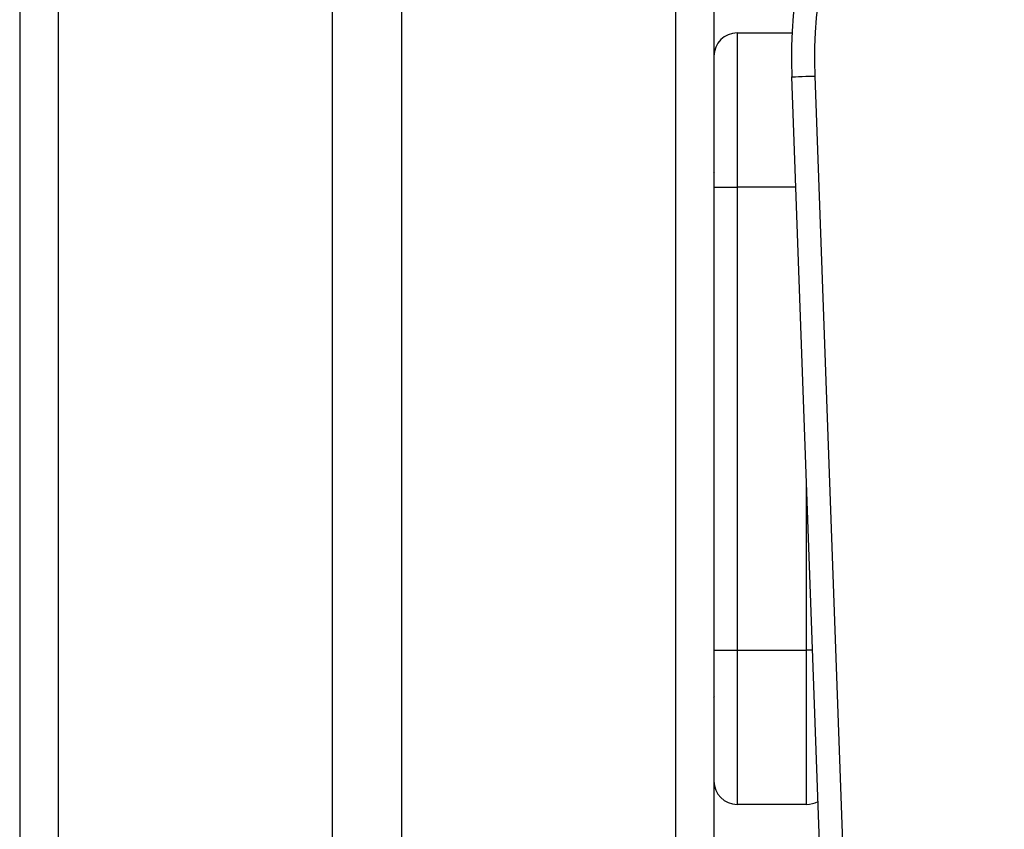
# Model space of a CAD drawing. Units: millimetres. Extents: x 7 to 312, y 10 to 124.
# Drawn here: x 7 to 20, y 83 to 93 of the extents above; entities that cross this region are included whole.
import ezdxf

# ---------------------------------------------------------------- set-up
doc = ezdxf.new("R2010")
doc.units = ezdxf.units.MM
doc.header["$LTSCALE"] = 10

msp = doc.modelspace()

# ---------------------------------------------------------------- linework, layer by layer
at = {"color": 7, "linetype": 'Continuous', "lineweight": 25}
for p, q in [((7.074, 94.138), (7.074, 33.138)), ((11.124, 94.138), (11.124, 42.137)), ((12.024, 94.138), (12.024, 42.137)), ((16.074, 94.138), (16.074, 33.138)), ((16.374, 93.017), (16.374, 91.017)), ((16.374, 93.017), (17.086, 93.017)), ((19.111, 36.514), (17.081, 92.447)), ((17.381, 92.458), (19.411, 36.524)), ((16.074, 91.203), (16.08, 91.217)), ((16.074, 91.017), (16.374, 91.017)), ((16.374, 91.017), (16.374, 85.017)), ((16.074, 85.017), (16.374, 85.017)), ((16.374, 85.017), (16.374, 83.017)), ((16.374, 85.017), (17.274, 85.017)), ((17.274, 83.017), (17.274, 85.017)), ((16.074, 84.403), (16.08, 84.417)), ((17.274, 83.017), (16.374, 83.017))]:
    msp.add_line(p, q, dxfattribs=at)
at = {"color": 8, "linetype": 'Continuous', "lineweight": 25}
for p, q in [((7.574, 94.138), (7.574, 33.138)), ((15.574, 94.138), (15.574, 33.138)), ((17.133, 91.017), (16.374, 91.017)), ((17.274, 85.017), (17.274, 87.142)), ((17.351, 85.017), (17.274, 85.017))]:
    msp.add_line(p, q, dxfattribs=at)
at = {"color": 7, "linetype": 'Continuous', "lineweight": 25, "flags": 128}
msp.add_lwpolyline([(17.081, 92.447), (17.087, 92.447), (17.104, 92.448), (17.132, 92.449), (17.169, 92.45), (17.215, 92.452), (17.266, 92.454), (17.323, 92.456), (17.381, 92.458)], dxfattribs=at)
at = {"color": 7, "linetype": 'Continuous', "lineweight": 25}
for centre, radius, start, end in [((23.577, 92.683), 6.5, 127.1001, 182.078), ((23.577, 92.683), 6.2, 127.1001, 182.078), ((16.374, 92.717), 0.3, 90, 180), ((16.374, 83.317), 0.3, 180, 270), ((17.274, 83.317), 0.3, 270, 299.6175)]:
    msp.add_arc(centre, radius, start, end, dxfattribs=at)

doc.saveas('drawing.dxf')
